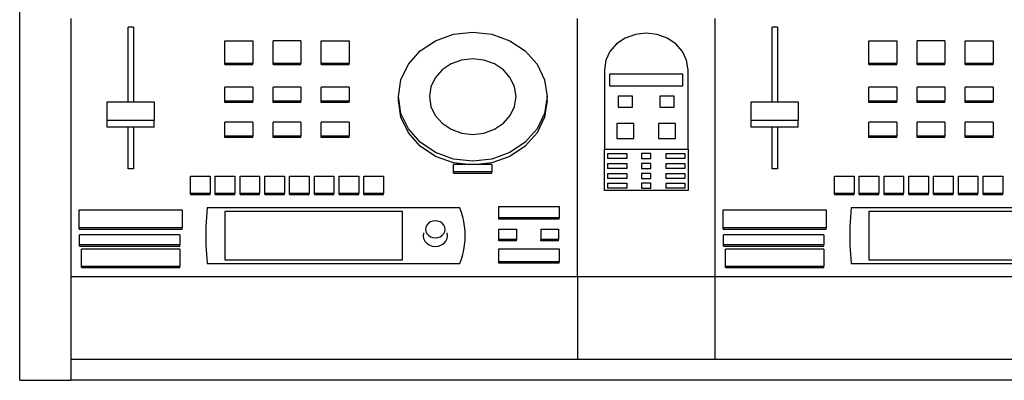
# Model space of a CAD drawing. Units: metres. Extents: x 713.94 to 716.74, y 443.73 to 444.52.
# Drawn here: x 716.2 to 716.55, y 444.14 to 444.27 of the extents above; entities that cross this region are included whole.
import ezdxf

# ---------------------------------------------------------------- set-up
doc = ezdxf.new("R2010")
doc.units = ezdxf.units.M

# ---------------------------------------------------------------- blocks, each defined once
blk = doc.blocks.new('A$C55c14ccd')
for p, q in [((2.26392, 0.41144), (2.26392, 0.7322)), ((2.28211, 0.53991), (2.28211, 0.44816)), ((2.46193, 0.44816), (2.46193, 0.53991)), ((2.51072, 0.53991), (2.51072, 0.44816)), ((2.30238, 0.51032), (2.30238, 0.53683)), ((2.30428, 0.53683), (2.30238, 0.53683)), ((2.30428, 0.53683), (2.30428, 0.51032)), ((2.41792, 0.53431), (2.42475, 0.53509)), ((2.42475, 0.53509), (2.43157, 0.53431)), ((2.531, 0.51032), (2.531, 0.53683)), ((2.5329, 0.53683), (2.531, 0.53683)), ((2.5329, 0.53683), (2.5329, 0.51032)), ((2.33672, 0.53192), (2.34665, 0.53192)), ((2.33672, 0.52408), (2.33672, 0.53192)), ((2.34665, 0.53192), (2.34665, 0.52408)), ((2.36378, 0.53192), (2.35385, 0.53192)), ((2.35385, 0.52408), (2.35385, 0.53192)), ((2.36378, 0.53192), (2.36378, 0.52408)), ((2.37099, 0.53192), (2.38091, 0.53192)), ((2.37099, 0.52408), (2.37099, 0.53192)), ((2.38091, 0.53192), (2.38091, 0.52408)), ((2.40609, 0.52837), (2.41156, 0.53202)), ((2.41156, 0.53202), (2.41792, 0.53431)), ((2.43157, 0.53431), (2.43794, 0.53202)), ((2.43794, 0.53202), (2.4434, 0.52837)), ((2.4789, 0.5329), (2.47582, 0.53085)), ((2.48248, 0.53419), (2.4789, 0.5329)), ((2.48633, 0.53463), (2.48248, 0.53419)), ((2.49017, 0.53419), (2.48633, 0.53463)), ((2.49376, 0.5329), (2.49017, 0.53419)), ((2.49683, 0.53085), (2.49376, 0.5329)), ((2.56534, 0.53192), (2.57527, 0.53192)), ((2.56534, 0.52408), (2.56534, 0.53192)), ((2.57527, 0.53192), (2.57527, 0.52408)), ((2.5924, 0.53192), (2.58247, 0.53192)), ((2.58247, 0.52408), (2.58247, 0.53192)), ((2.5924, 0.53192), (2.5924, 0.52408)), ((2.59961, 0.53192), (2.60953, 0.53192)), ((2.59961, 0.52408), (2.59961, 0.53192)), ((2.60953, 0.53192), (2.60953, 0.52408)), ((2.4019, 0.52362), (2.40609, 0.52837)), ((2.4434, 0.52837), (2.44759, 0.52362)), ((2.47346, 0.52817), (2.47198, 0.52506)), ((2.47582, 0.53085), (2.47346, 0.52817)), ((2.49919, 0.52817), (2.49683, 0.53085)), ((2.50068, 0.52506), (2.49919, 0.52817)), ((2.42076, 0.52509), (2.41705, 0.52375)), ((2.42475, 0.52554), (2.42076, 0.52509)), ((2.42873, 0.52509), (2.42475, 0.52554)), ((2.43245, 0.52375), (2.42873, 0.52509)), ((2.47198, 0.52506), (2.47147, 0.52171)), ((2.50118, 0.52171), (2.50068, 0.52506)), ((2.33672, 0.52408), (2.34665, 0.52408)), ((2.33672, 0.52353), (2.33672, 0.52408)), ((2.33672, 0.52353), (2.34665, 0.52353)), ((2.34665, 0.52353), (2.34665, 0.52408)), ((2.35385, 0.52408), (2.36378, 0.52408)), ((2.35385, 0.52353), (2.35385, 0.52408)), ((2.35385, 0.52353), (2.36378, 0.52353)), ((2.36378, 0.52353), (2.36378, 0.52408)), ((2.37099, 0.52408), (2.38091, 0.52408)), ((2.37099, 0.52353), (2.37099, 0.52408)), ((2.37099, 0.52353), (2.38091, 0.52353)), ((2.38091, 0.52353), (2.38091, 0.52408)), ((2.39927, 0.51809), (2.4019, 0.52362)), ((2.41386, 0.52162), (2.41141, 0.51885)), ((2.41705, 0.52375), (2.41386, 0.52162)), ((2.43563, 0.52162), (2.43245, 0.52375)), ((2.43808, 0.51885), (2.43563, 0.52162)), ((2.44759, 0.52362), (2.45023, 0.51809)), ((2.47147, 0.52171), (2.47147, 0.49348)), ((2.50118, 0.49348), (2.50118, 0.52171)), ((2.56534, 0.52408), (2.57527, 0.52408)), ((2.56534, 0.52353), (2.56534, 0.52408)), ((2.56534, 0.52353), (2.57527, 0.52353)), ((2.57527, 0.52353), (2.57527, 0.52408)), ((2.58247, 0.52408), (2.5924, 0.52408)), ((2.58247, 0.52353), (2.58247, 0.52408)), ((2.58247, 0.52353), (2.5924, 0.52353)), ((2.5924, 0.52353), (2.5924, 0.52408)), ((2.59961, 0.52408), (2.60953, 0.52408)), ((2.59961, 0.52353), (2.59961, 0.52408)), ((2.59961, 0.52353), (2.60953, 0.52353)), ((2.60953, 0.52353), (2.60953, 0.52408)), ((2.39837, 0.51215), (2.39927, 0.51809)), ((2.41141, 0.51885), (2.40987, 0.51562)), ((2.43962, 0.51562), (2.43808, 0.51885)), ((2.45023, 0.51809), (2.45112, 0.51215)), ((2.49929, 0.52007), (2.47336, 0.52007)), ((2.47336, 0.52007), (2.47336, 0.51594)), ((2.49929, 0.51594), (2.49929, 0.52007)), ((2.34665, 0.51554), (2.33672, 0.51554)), ((2.33672, 0.51058), (2.33672, 0.51554)), ((2.34665, 0.51554), (2.34665, 0.51058)), ((2.36378, 0.51554), (2.35385, 0.51554)), ((2.35385, 0.51058), (2.35385, 0.51554)), ((2.36378, 0.51554), (2.36378, 0.51058)), ((2.38091, 0.51554), (2.37099, 0.51554)), ((2.37099, 0.51058), (2.37099, 0.51554)), ((2.38091, 0.51554), (2.38091, 0.51058)), ((2.40987, 0.51562), (2.40935, 0.51215)), ((2.44015, 0.51215), (2.43962, 0.51562)), ((2.47336, 0.51594), (2.49929, 0.51594)), ((2.57527, 0.51554), (2.56534, 0.51554)), ((2.56534, 0.51058), (2.56534, 0.51554)), ((2.57527, 0.51554), (2.57527, 0.51058)), ((2.5924, 0.51554), (2.58247, 0.51554)), ((2.58247, 0.51058), (2.58247, 0.51554)), ((2.5924, 0.51554), (2.5924, 0.51058)), ((2.60953, 0.51554), (2.59961, 0.51554)), ((2.59961, 0.51058), (2.59961, 0.51554)), ((2.60953, 0.51554), (2.60953, 0.51058)), ((2.34665, 0.51058), (2.33672, 0.51058)), ((2.33672, 0.51003), (2.33672, 0.51058)), ((2.34665, 0.51003), (2.34665, 0.51058)), ((2.36378, 0.51058), (2.35385, 0.51058)), ((2.35385, 0.51003), (2.35385, 0.51058)), ((2.36378, 0.51003), (2.36378, 0.51058)), ((2.38091, 0.51058), (2.37099, 0.51058)), ((2.37099, 0.51003), (2.37099, 0.51058)), ((2.38091, 0.51003), (2.38091, 0.51058)), ((2.39927, 0.50621), (2.39837, 0.51215)), ((2.39837, 0.51081), (2.39837, 0.51215)), ((2.39927, 0.50487), (2.39837, 0.51081)), ((2.40935, 0.51215), (2.40987, 0.50869)), ((2.43962, 0.50869), (2.44015, 0.51215)), ((2.45112, 0.51215), (2.45023, 0.50621)), ((2.45112, 0.51081), (2.45023, 0.50487)), ((2.45112, 0.51081), (2.45112, 0.51215)), ((2.48145, 0.5123), (2.47635, 0.5123)), ((2.47635, 0.5123), (2.47635, 0.50839)), ((2.48145, 0.50839), (2.48145, 0.5123)), ((2.4912, 0.5123), (2.4912, 0.50839)), ((2.49631, 0.5123), (2.4912, 0.5123)), ((2.49631, 0.50839), (2.49631, 0.5123)), ((2.57527, 0.51058), (2.56534, 0.51058)), ((2.56534, 0.51003), (2.56534, 0.51058)), ((2.57527, 0.51003), (2.57527, 0.51058)), ((2.5924, 0.51058), (2.58247, 0.51058)), ((2.58247, 0.51003), (2.58247, 0.51058)), ((2.5924, 0.51003), (2.5924, 0.51058)), ((2.60953, 0.51058), (2.59961, 0.51058)), ((2.59961, 0.51003), (2.59961, 0.51058)), ((2.60953, 0.51003), (2.60953, 0.51058)), ((2.29498, 0.50363), (2.29498, 0.51032)), ((2.29498, 0.51032), (2.30238, 0.51032)), ((2.30238, 0.51032), (2.30428, 0.51032)), ((2.30428, 0.51032), (2.31167, 0.51032)), ((2.31167, 0.51032), (2.31167, 0.50363)), ((2.34665, 0.51003), (2.33672, 0.51003)), ((2.36378, 0.51003), (2.35385, 0.51003)), ((2.38091, 0.51003), (2.37099, 0.51003)), ((2.40987, 0.50869), (2.41141, 0.50546)), ((2.43808, 0.50546), (2.43962, 0.50869)), ((2.47635, 0.50839), (2.48145, 0.50839)), ((2.4912, 0.50839), (2.49631, 0.50839)), ((2.5236, 0.50363), (2.5236, 0.51032)), ((2.5236, 0.51032), (2.531, 0.51032)), ((2.531, 0.51032), (2.5329, 0.51032)), ((2.5329, 0.51032), (2.54029, 0.51032)), ((2.54029, 0.51032), (2.54029, 0.50363)), ((2.57527, 0.51003), (2.56534, 0.51003)), ((2.5924, 0.51003), (2.58247, 0.51003)), ((2.60953, 0.51003), (2.59961, 0.51003)), ((2.31167, 0.50363), (2.29498, 0.50363)), ((2.29498, 0.50127), (2.29498, 0.50363)), ((2.31167, 0.50127), (2.31167, 0.50363)), ((2.4019, 0.50068), (2.39927, 0.50621)), ((2.4019, 0.49934), (2.39927, 0.50487)), ((2.41141, 0.50546), (2.41386, 0.50268)), ((2.43563, 0.50268), (2.43808, 0.50546)), ((2.45023, 0.50621), (2.44759, 0.50068)), ((2.45023, 0.50487), (2.44759, 0.49934)), ((2.54029, 0.50363), (2.5236, 0.50363)), ((2.5236, 0.50127), (2.5236, 0.50363)), ((2.54029, 0.50127), (2.54029, 0.50363)), ((2.30238, 0.50127), (2.29498, 0.50127)), ((2.30238, 0.48649), (2.30238, 0.50127)), ((2.30428, 0.50127), (2.30238, 0.50127)), ((2.31167, 0.50127), (2.30428, 0.50127)), ((2.30428, 0.50127), (2.30428, 0.48649)), ((2.34665, 0.5031), (2.33672, 0.5031)), ((2.33672, 0.49814), (2.33672, 0.5031)), ((2.34665, 0.5031), (2.34665, 0.49814)), ((2.36378, 0.5031), (2.35385, 0.5031)), ((2.35385, 0.49814), (2.35385, 0.5031)), ((2.36378, 0.5031), (2.36378, 0.49814)), ((2.38091, 0.5031), (2.37099, 0.5031)), ((2.37099, 0.49814), (2.37099, 0.5031)), ((2.38091, 0.5031), (2.38091, 0.49814)), ((2.40609, 0.49593), (2.4019, 0.50068)), ((2.41386, 0.50268), (2.41705, 0.50056)), ((2.41705, 0.50056), (2.42076, 0.49922)), ((2.42873, 0.49922), (2.43245, 0.50056)), ((2.43245, 0.50056), (2.43563, 0.50268)), ((2.44759, 0.50068), (2.4434, 0.49593)), ((2.48192, 0.50256), (2.47588, 0.50256)), ((2.47588, 0.50256), (2.47588, 0.49731)), ((2.48192, 0.49731), (2.48192, 0.50256)), ((2.49677, 0.50256), (2.49074, 0.50256)), ((2.49074, 0.50256), (2.49074, 0.49731)), ((2.49677, 0.49731), (2.49677, 0.50256)), ((2.531, 0.50127), (2.5236, 0.50127)), ((2.531, 0.48649), (2.531, 0.50127)), ((2.5329, 0.50127), (2.531, 0.50127)), ((2.54029, 0.50127), (2.5329, 0.50127)), ((2.5329, 0.50127), (2.5329, 0.48649)), ((2.57527, 0.5031), (2.56534, 0.5031)), ((2.56534, 0.49814), (2.56534, 0.5031)), ((2.57527, 0.5031), (2.57527, 0.49814)), ((2.5924, 0.5031), (2.58247, 0.5031)), ((2.58247, 0.49814), (2.58247, 0.5031)), ((2.5924, 0.5031), (2.5924, 0.49814)), ((2.60953, 0.5031), (2.59961, 0.5031)), ((2.59961, 0.49814), (2.59961, 0.5031)), ((2.60953, 0.5031), (2.60953, 0.49814)), ((2.34665, 0.49814), (2.33672, 0.49814)), ((2.33672, 0.49759), (2.33672, 0.49814)), ((2.34665, 0.49759), (2.33672, 0.49759)), ((2.34665, 0.49759), (2.34665, 0.49814)), ((2.36378, 0.49814), (2.35385, 0.49814)), ((2.35385, 0.49759), (2.35385, 0.49814)), ((2.36378, 0.49759), (2.35385, 0.49759)), ((2.36378, 0.49759), (2.36378, 0.49814)), ((2.38091, 0.49814), (2.37099, 0.49814)), ((2.37099, 0.49759), (2.37099, 0.49814)), ((2.38091, 0.49759), (2.37099, 0.49759)), ((2.38091, 0.49759), (2.38091, 0.49814)), ((2.40609, 0.49459), (2.4019, 0.49934)), ((2.42076, 0.49922), (2.42475, 0.49876)), ((2.42475, 0.49876), (2.42873, 0.49922)), ((2.44759, 0.49934), (2.4434, 0.49459)), ((2.47588, 0.49731), (2.48192, 0.49731)), ((2.49074, 0.49731), (2.49677, 0.49731)), ((2.57527, 0.49814), (2.56534, 0.49814)), ((2.56534, 0.49759), (2.56534, 0.49814)), ((2.57527, 0.49759), (2.56534, 0.49759)), ((2.57527, 0.49759), (2.57527, 0.49814)), ((2.5924, 0.49814), (2.58247, 0.49814)), ((2.58247, 0.49759), (2.58247, 0.49814)), ((2.5924, 0.49759), (2.58247, 0.49759)), ((2.5924, 0.49759), (2.5924, 0.49814)), ((2.60953, 0.49814), (2.59961, 0.49814)), ((2.59961, 0.49759), (2.59961, 0.49814)), ((2.60953, 0.49759), (2.59961, 0.49759)), ((2.60953, 0.49759), (2.60953, 0.49814)), ((2.41156, 0.49229), (2.40609, 0.49593)), ((2.41156, 0.49095), (2.40609, 0.49459)), ((2.4434, 0.49593), (2.43794, 0.49229)), ((2.4434, 0.49459), (2.43794, 0.49095)), ((2.47147, 0.47881), (2.47147, 0.49348)), ((2.47147, 0.49348), (2.50118, 0.49348)), ((2.50118, 0.49348), (2.50118, 0.47881)), ((2.41792, 0.49), (2.41156, 0.49229)), ((2.41792, 0.48866), (2.41156, 0.49095)), ((2.42475, 0.48921), (2.41792, 0.49)), ((2.43157, 0.49), (2.42475, 0.48921)), ((2.43794, 0.49229), (2.43157, 0.49)), ((2.43794, 0.49095), (2.43157, 0.48866)), ((2.47263, 0.49194), (2.4794, 0.49194)), ((2.47263, 0.49194), (2.47263, 0.49018)), ((2.4794, 0.49018), (2.47263, 0.49018)), ((2.4794, 0.49194), (2.4794, 0.49018)), ((2.48802, 0.49194), (2.48463, 0.49194)), ((2.48463, 0.49194), (2.48463, 0.49018)), ((2.48463, 0.49018), (2.48802, 0.49018)), ((2.48802, 0.49018), (2.48802, 0.49194)), ((2.49325, 0.49194), (2.49325, 0.49018)), ((2.49325, 0.49194), (2.50003, 0.49194)), ((2.50003, 0.49018), (2.49325, 0.49018)), ((2.50003, 0.49194), (2.50003, 0.49018)), ((2.30428, 0.48649), (2.30238, 0.48649)), ((2.4231, 0.48806), (2.41792, 0.48866)), ((2.4231, 0.48806), (2.41792, 0.48806)), ((2.41792, 0.48557), (2.41792, 0.48806)), ((2.42475, 0.48806), (2.4231, 0.48806)), ((2.42639, 0.48806), (2.42475, 0.48806)), ((2.43157, 0.48866), (2.42639, 0.48806)), ((2.43157, 0.48806), (2.42639, 0.48806)), ((2.43157, 0.48806), (2.43157, 0.48557)), ((2.47263, 0.48842), (2.47263, 0.48666)), ((2.47263, 0.48842), (2.4794, 0.48842)), ((2.4794, 0.48666), (2.47263, 0.48666)), ((2.4794, 0.48842), (2.4794, 0.48666)), ((2.48463, 0.48842), (2.48463, 0.48666)), ((2.48802, 0.48842), (2.48463, 0.48842)), ((2.48463, 0.48666), (2.48802, 0.48666)), ((2.48802, 0.48666), (2.48802, 0.48842)), ((2.49325, 0.48842), (2.50003, 0.48842)), ((2.49325, 0.48842), (2.49325, 0.48666)), ((2.50003, 0.48666), (2.49325, 0.48666)), ((2.50003, 0.48842), (2.50003, 0.48666)), ((2.5329, 0.48649), (2.531, 0.48649)), ((2.32455, 0.48396), (2.33151, 0.48396)), ((2.32455, 0.47791), (2.32455, 0.48396)), ((2.33151, 0.48396), (2.33151, 0.47791)), ((2.33335, 0.48396), (2.34031, 0.48396)), ((2.33335, 0.47791), (2.33335, 0.48396)), ((2.34031, 0.48396), (2.34031, 0.47791)), ((2.34214, 0.48396), (2.3491, 0.48396)), ((2.34214, 0.47791), (2.34214, 0.48396)), ((2.3491, 0.48396), (2.3491, 0.47791)), ((2.35094, 0.48396), (2.3579, 0.48396)), ((2.35094, 0.47791), (2.35094, 0.48396)), ((2.3579, 0.48396), (2.3579, 0.47791)), ((2.35973, 0.48396), (2.3667, 0.48396)), ((2.35973, 0.47791), (2.35973, 0.48396)), ((2.3667, 0.48396), (2.3667, 0.47791)), ((2.36853, 0.48396), (2.37549, 0.48396)), ((2.36853, 0.47791), (2.36853, 0.48396)), ((2.37549, 0.48396), (2.37549, 0.47791)), ((2.37733, 0.48396), (2.38429, 0.48396)), ((2.37733, 0.47791), (2.37733, 0.48396)), ((2.38429, 0.48396), (2.38429, 0.47791)), ((2.38612, 0.48396), (2.39308, 0.48396)), ((2.38612, 0.47791), (2.38612, 0.48396)), ((2.39308, 0.48396), (2.39308, 0.47791)), ((2.41792, 0.48557), (2.43157, 0.48557)), ((2.41792, 0.48502), (2.41792, 0.48557)), ((2.41792, 0.48502), (2.43157, 0.48502)), ((2.43157, 0.48502), (2.43157, 0.48557)), ((2.47263, 0.4849), (2.4794, 0.4849)), ((2.47263, 0.4849), (2.47263, 0.48314)), ((2.4794, 0.48314), (2.47263, 0.48314)), ((2.4794, 0.4849), (2.4794, 0.48314)), ((2.48802, 0.4849), (2.48463, 0.4849)), ((2.48463, 0.4849), (2.48463, 0.48314)), ((2.48463, 0.48314), (2.48802, 0.48314)), ((2.48802, 0.48314), (2.48802, 0.4849)), ((2.49325, 0.4849), (2.50003, 0.4849)), ((2.49325, 0.4849), (2.49325, 0.48314)), ((2.50003, 0.48314), (2.49325, 0.48314)), ((2.50003, 0.4849), (2.50003, 0.48314)), ((2.55317, 0.48396), (2.56013, 0.48396)), ((2.55317, 0.47791), (2.55317, 0.48396)), ((2.56013, 0.48396), (2.56013, 0.47791)), ((2.56196, 0.48396), (2.56893, 0.48396)), ((2.56196, 0.47791), (2.56196, 0.48396)), ((2.56893, 0.48396), (2.56893, 0.47791)), ((2.57076, 0.48396), (2.57772, 0.48396)), ((2.57076, 0.47791), (2.57076, 0.48396)), ((2.57772, 0.48396), (2.57772, 0.47791)), ((2.57956, 0.48396), (2.58652, 0.48396)), ((2.57956, 0.47791), (2.57956, 0.48396)), ((2.58652, 0.48396), (2.58652, 0.47791)), ((2.58835, 0.48396), (2.59531, 0.48396)), ((2.58835, 0.47791), (2.58835, 0.48396)), ((2.59531, 0.48396), (2.59531, 0.47791)), ((2.59715, 0.48396), (2.60411, 0.48396)), ((2.59715, 0.47791), (2.59715, 0.48396)), ((2.60411, 0.48396), (2.60411, 0.47791)), ((2.60595, 0.48396), (2.61291, 0.48396)), ((2.60595, 0.47791), (2.60595, 0.48396)), ((2.61291, 0.48396), (2.61291, 0.47791)), ((2.47263, 0.48138), (2.4794, 0.48138)), ((2.47263, 0.48138), (2.47263, 0.47962)), ((2.4794, 0.47962), (2.47263, 0.47962)), ((2.4794, 0.48138), (2.4794, 0.47962)), ((2.48802, 0.48138), (2.48463, 0.48138)), ((2.48463, 0.48138), (2.48463, 0.47962)), ((2.48463, 0.47962), (2.48802, 0.47962)), ((2.48802, 0.47962), (2.48802, 0.48138)), ((2.49325, 0.48138), (2.50003, 0.48138)), ((2.49325, 0.48138), (2.49325, 0.47962)), ((2.50003, 0.47962), (2.49325, 0.47962)), ((2.50003, 0.48138), (2.50003, 0.47962)), ((2.32455, 0.47791), (2.33151, 0.47791)), ((2.32455, 0.47736), (2.32455, 0.47791)), ((2.32455, 0.47736), (2.33151, 0.47736)), ((2.33151, 0.47736), (2.33151, 0.47791)), ((2.33335, 0.47791), (2.34031, 0.47791)), ((2.33335, 0.47736), (2.33335, 0.47791)), ((2.33335, 0.47736), (2.34031, 0.47736)), ((2.34031, 0.47736), (2.34031, 0.47791)), ((2.34214, 0.47791), (2.3491, 0.47791)), ((2.34214, 0.47736), (2.34214, 0.47791)), ((2.34214, 0.47736), (2.3491, 0.47736)), ((2.3491, 0.47736), (2.3491, 0.47791)), ((2.35094, 0.47791), (2.3579, 0.47791)), ((2.35094, 0.47736), (2.35094, 0.47791)), ((2.35094, 0.47736), (2.3579, 0.47736)), ((2.3579, 0.47736), (2.3579, 0.47791)), ((2.35973, 0.47791), (2.3667, 0.47791)), ((2.35973, 0.47736), (2.35973, 0.47791)), ((2.35973, 0.47736), (2.3667, 0.47736)), ((2.3667, 0.47736), (2.3667, 0.47791)), ((2.36853, 0.47791), (2.37549, 0.47791)), ((2.36853, 0.47736), (2.36853, 0.47791)), ((2.36853, 0.47736), (2.37549, 0.47736)), ((2.37549, 0.47736), (2.37549, 0.47791)), ((2.37733, 0.47791), (2.38429, 0.47791)), ((2.37733, 0.47736), (2.37733, 0.47791)), ((2.37733, 0.47736), (2.38429, 0.47736)), ((2.38429, 0.47736), (2.38429, 0.47791)), ((2.38612, 0.47791), (2.39308, 0.47791)), ((2.38612, 0.47736), (2.38612, 0.47791)), ((2.38612, 0.47736), (2.39308, 0.47736)), ((2.39308, 0.47736), (2.39308, 0.47791)), ((2.50118, 0.47881), (2.47147, 0.47881)), ((2.55317, 0.47791), (2.56013, 0.47791)), ((2.55317, 0.47736), (2.55317, 0.47791)), ((2.55317, 0.47736), (2.56013, 0.47736)), ((2.56013, 0.47736), (2.56013, 0.47791)), ((2.56196, 0.47791), (2.56893, 0.47791)), ((2.56196, 0.47736), (2.56196, 0.47791)), ((2.56196, 0.47736), (2.56893, 0.47736)), ((2.56893, 0.47736), (2.56893, 0.47791)), ((2.57076, 0.47791), (2.57772, 0.47791)), ((2.57076, 0.47736), (2.57076, 0.47791)), ((2.57076, 0.47736), (2.57772, 0.47736)), ((2.57772, 0.47736), (2.57772, 0.47791)), ((2.57956, 0.47791), (2.58652, 0.47791)), ((2.57956, 0.47736), (2.57956, 0.47791)), ((2.57956, 0.47736), (2.58652, 0.47736)), ((2.58652, 0.47736), (2.58652, 0.47791)), ((2.58835, 0.47791), (2.59531, 0.47791)), ((2.58835, 0.47736), (2.58835, 0.47791)), ((2.58835, 0.47736), (2.59531, 0.47736)), ((2.59531, 0.47736), (2.59531, 0.47791)), ((2.59715, 0.47791), (2.60411, 0.47791)), ((2.59715, 0.47736), (2.59715, 0.47791)), ((2.59715, 0.47736), (2.60411, 0.47736)), ((2.60411, 0.47736), (2.60411, 0.47791)), ((2.60595, 0.47791), (2.61291, 0.47791)), ((2.60595, 0.47736), (2.60595, 0.47791)), ((2.60595, 0.47736), (2.61291, 0.47736)), ((2.61291, 0.47736), (2.61291, 0.47791)), ((2.28504, 0.47199), (2.32161, 0.47199)), ((2.28504, 0.46569), (2.28504, 0.47199)), ((2.32161, 0.47199), (2.32161, 0.46569)), ((2.33044, 0.47264), (2.3303, 0.471)), ((2.42015, 0.47264), (2.33044, 0.47264)), ((2.42074, 0.47104), (2.42015, 0.47264)), ((2.43397, 0.46918), (2.43397, 0.47313)), ((2.43397, 0.47313), (2.45547, 0.47313)), ((2.45547, 0.47313), (2.45547, 0.46918)), ((2.51366, 0.47199), (2.55023, 0.47199)), ((2.51366, 0.46569), (2.51366, 0.47199)), ((2.55023, 0.47199), (2.55023, 0.46569)), ((2.55906, 0.47264), (2.55892, 0.471)), ((2.64877, 0.47264), (2.55906, 0.47264)), ((2.33018, 0.46935), (2.33009, 0.4677)), ((2.3303, 0.471), (2.33018, 0.46935)), ((2.39984, 0.47135), (2.3367, 0.47135)), ((2.3367, 0.47135), (2.3367, 0.45417)), ((2.39984, 0.45417), (2.39984, 0.47135)), ((2.42122, 0.46942), (2.42074, 0.47104)), ((2.4216, 0.46777), (2.42122, 0.46942)), ((2.45547, 0.46918), (2.43397, 0.46918)), ((2.43397, 0.46864), (2.43397, 0.46918)), ((2.45547, 0.46864), (2.43397, 0.46864)), ((2.45547, 0.46864), (2.45547, 0.46918)), ((2.5588, 0.46935), (2.55871, 0.4677)), ((2.55892, 0.471), (2.5588, 0.46935)), ((2.62846, 0.47135), (2.56532, 0.47135)), ((2.56532, 0.47135), (2.56532, 0.45417)), ((2.28504, 0.46569), (2.32161, 0.46569)), ((2.28504, 0.46514), (2.28504, 0.46569)), ((2.28504, 0.46514), (2.32161, 0.46514)), ((2.32161, 0.46514), (2.32161, 0.46569)), ((2.33003, 0.46606), (2.32999, 0.46441)), ((2.33009, 0.4677), (2.33003, 0.46606)), ((2.40813, 0.46584), (2.40801, 0.46505)), ((2.40801, 0.46505), (2.40813, 0.46427)), ((2.40847, 0.46657), (2.40813, 0.46584)), ((2.40903, 0.46719), (2.40847, 0.46657)), ((2.40975, 0.46767), (2.40903, 0.46719)), ((2.41059, 0.46798), (2.40975, 0.46767)), ((2.41149, 0.46808), (2.41059, 0.46798)), ((2.41239, 0.46798), (2.41149, 0.46808)), ((2.41323, 0.46767), (2.41239, 0.46798)), ((2.41395, 0.46719), (2.41323, 0.46767)), ((2.4145, 0.46657), (2.41395, 0.46719)), ((2.41485, 0.46584), (2.4145, 0.46657)), ((2.41497, 0.46505), (2.41485, 0.46584)), ((2.41485, 0.46427), (2.41497, 0.46505)), ((2.42187, 0.46611), (2.4216, 0.46777)), ((2.42203, 0.46444), (2.42187, 0.46611)), ((2.43402, 0.46513), (2.44031, 0.46513)), ((2.43402, 0.46148), (2.43402, 0.46513)), ((2.44031, 0.46513), (2.44031, 0.46148)), ((2.44892, 0.46513), (2.45521, 0.46513)), ((2.44892, 0.46513), (2.44892, 0.46148)), ((2.45521, 0.46513), (2.45521, 0.46148)), ((2.51366, 0.46569), (2.55023, 0.46569)), ((2.51366, 0.46514), (2.51366, 0.46569)), ((2.51366, 0.46514), (2.55023, 0.46514)), ((2.55023, 0.46514), (2.55023, 0.46569)), ((2.55865, 0.46606), (2.55861, 0.46441)), ((2.55871, 0.4677), (2.55865, 0.46606)), ((2.32077, 0.46309), (2.28513, 0.46309)), ((2.28513, 0.45962), (2.28513, 0.46309)), ((2.32077, 0.46309), (2.32077, 0.45962)), ((2.32999, 0.46441), (2.32997, 0.46276)), ((2.32997, 0.46276), (2.32999, 0.46111)), ((2.40729, 0.46374), (2.40714, 0.46276)), ((2.40714, 0.46276), (2.40729, 0.46178)), ((2.40729, 0.46178), (2.40772, 0.46087)), ((2.40813, 0.46427), (2.40847, 0.46354)), ((2.40847, 0.46354), (2.40903, 0.46291)), ((2.40903, 0.46291), (2.40975, 0.46243)), ((2.40975, 0.46243), (2.41059, 0.46213)), ((2.41059, 0.46213), (2.41149, 0.46203)), ((2.41149, 0.46203), (2.41239, 0.46213)), ((2.41239, 0.46213), (2.41323, 0.46243)), ((2.41323, 0.46243), (2.41395, 0.46291)), ((2.41395, 0.46291), (2.4145, 0.46354)), ((2.4145, 0.46354), (2.41485, 0.46427)), ((2.41525, 0.46087), (2.41569, 0.46178)), ((2.41584, 0.46276), (2.41569, 0.46374)), ((2.41569, 0.46178), (2.41584, 0.46276)), ((2.42208, 0.46276), (2.42203, 0.46444)), ((2.42203, 0.46108), (2.42208, 0.46276)), ((2.43402, 0.46093), (2.43402, 0.46148)), ((2.44031, 0.46148), (2.43402, 0.46148)), ((2.44031, 0.46093), (2.44031, 0.46148)), ((2.44892, 0.46093), (2.44892, 0.46148)), ((2.45521, 0.46148), (2.44892, 0.46148)), ((2.45521, 0.46093), (2.45521, 0.46148)), ((2.54939, 0.46309), (2.51375, 0.46309)), ((2.51375, 0.45962), (2.51375, 0.46309)), ((2.54939, 0.46309), (2.54939, 0.45962)), ((2.55861, 0.46441), (2.55859, 0.46276)), ((2.55859, 0.46276), (2.55861, 0.46111)), ((2.28513, 0.45962), (2.32077, 0.45962)), ((2.28513, 0.45907), (2.28513, 0.45962)), ((2.28513, 0.45907), (2.32077, 0.45907)), ((2.32077, 0.45797), (2.28589, 0.45797)), ((2.28589, 0.452), (2.28589, 0.45797)), ((2.32077, 0.45907), (2.32077, 0.45962)), ((2.32077, 0.45797), (2.32077, 0.452)), ((2.32999, 0.46111), (2.33003, 0.45946)), ((2.33003, 0.45946), (2.33009, 0.45781)), ((2.40772, 0.46087), (2.40841, 0.46009)), ((2.40841, 0.46009), (2.40931, 0.45949)), ((2.40931, 0.45949), (2.41036, 0.45911)), ((2.41036, 0.45911), (2.41149, 0.45898)), ((2.41149, 0.45898), (2.41261, 0.45911)), ((2.41261, 0.45911), (2.41366, 0.45949)), ((2.41366, 0.45949), (2.41456, 0.46009)), ((2.41456, 0.46009), (2.41525, 0.46087)), ((2.4216, 0.45775), (2.42187, 0.45941)), ((2.42187, 0.45941), (2.42203, 0.46108)), ((2.43397, 0.45814), (2.45547, 0.45814)), ((2.43397, 0.45353), (2.43397, 0.45814)), ((2.44031, 0.46093), (2.43402, 0.46093)), ((2.45521, 0.46093), (2.44892, 0.46093)), ((2.45547, 0.45814), (2.45547, 0.45353)), ((2.51375, 0.45962), (2.54939, 0.45962)), ((2.51375, 0.45907), (2.51375, 0.45962)), ((2.51375, 0.45907), (2.54939, 0.45907)), ((2.54939, 0.45797), (2.51451, 0.45797)), ((2.51451, 0.452), (2.51451, 0.45797)), ((2.54939, 0.45907), (2.54939, 0.45962)), ((2.54939, 0.45797), (2.54939, 0.452)), ((2.55861, 0.46111), (2.55865, 0.45946)), ((2.55865, 0.45946), (2.55871, 0.45781)), ((2.33009, 0.45781), (2.33018, 0.45617)), ((2.33018, 0.45617), (2.3303, 0.45452)), ((2.3303, 0.45452), (2.33044, 0.45288)), ((2.42015, 0.45288), (2.42074, 0.45448)), ((2.42074, 0.45448), (2.42122, 0.4561)), ((2.42122, 0.4561), (2.4216, 0.45775)), ((2.55871, 0.45781), (2.5588, 0.45617)), ((2.5588, 0.45617), (2.55892, 0.45452)), ((2.55892, 0.45452), (2.55906, 0.45288)), ((2.28589, 0.452), (2.32077, 0.452)), ((2.28589, 0.45145), (2.28589, 0.452)), ((2.28589, 0.45145), (2.32077, 0.45145)), ((2.32077, 0.45145), (2.32077, 0.452)), ((2.33044, 0.45288), (2.42015, 0.45288)), ((2.3367, 0.45417), (2.39984, 0.45417)), ((2.45547, 0.45353), (2.43397, 0.45353)), ((2.43397, 0.45298), (2.43397, 0.45353)), ((2.45547, 0.45298), (2.43397, 0.45298)), ((2.45547, 0.45298), (2.45547, 0.45353)), ((2.51451, 0.452), (2.54939, 0.452)), ((2.51451, 0.45145), (2.51451, 0.452)), ((2.51451, 0.45145), (2.54939, 0.45145)), ((2.54939, 0.45145), (2.54939, 0.452)), ((2.55906, 0.45288), (2.64877, 0.45288)), ((2.56532, 0.45417), (2.62846, 0.45417)), ((2.46193, 0.44816), (2.28211, 0.44816)), ((2.28211, 0.44816), (2.28211, 0.41882)), ((2.46193, 0.44816), (2.46193, 0.41882)), ((2.51072, 0.44816), (2.46193, 0.44816)), ((2.51072, 0.44816), (2.51072, 0.41882)), ((2.69055, 0.44816), (2.51072, 0.44816)), ((2.46193, 0.41882), (2.28211, 0.41882)), ((2.28211, 0.41882), (2.28211, 0.41144)), ((2.51072, 0.41882), (2.46193, 0.41882)), ((2.69055, 0.41882), (2.51072, 0.41882)), ((2.26392, 0.41144), (2.28211, 0.41144)), ((2.69055, 0.41144), (2.28211, 0.41144))]:
    blk.add_line(p, q)

msp = doc.modelspace()

# ---------------------------------------------------------------- block references
msp.add_blockref('A$C55c14ccd', (713.9401, 443.72783))

doc.saveas('drawing.dxf')
